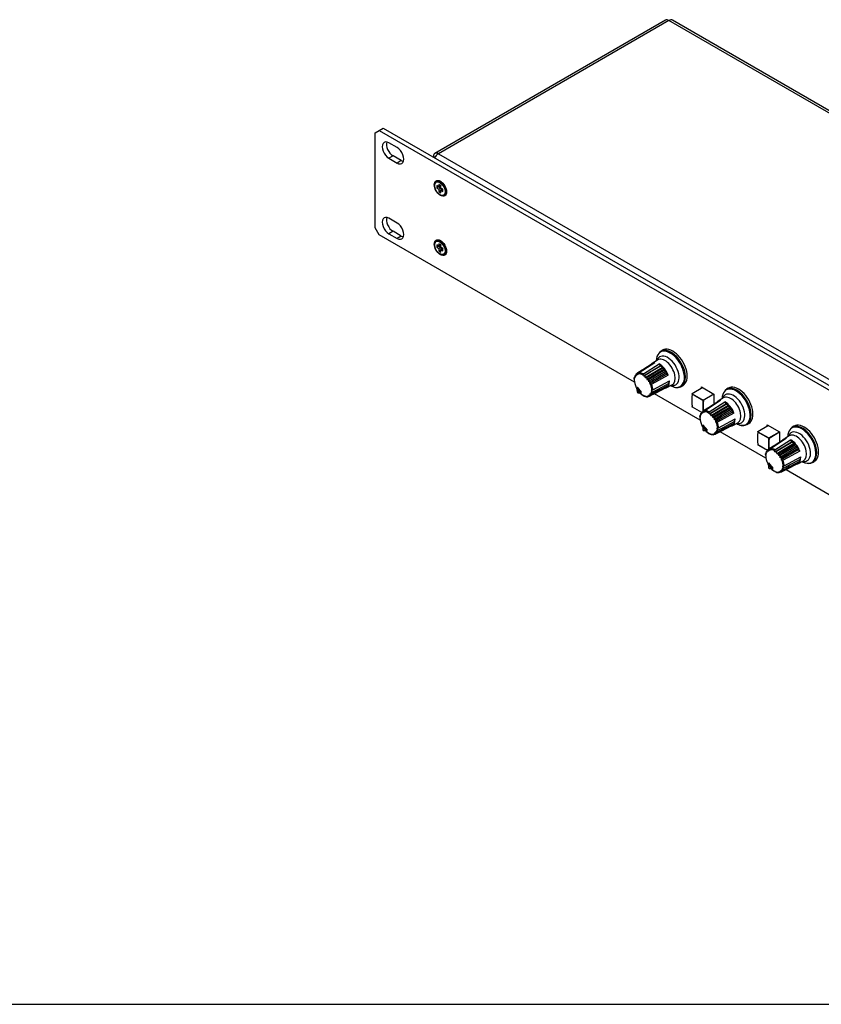
# Model space of a CAD drawing. Units: millimetres. Extents: x 5 to 1169, y 20 to 821.
# Drawn here: x 597 to 873, y 20 to 359 of the extents above; entities that cross this region are included whole.
import ezdxf

# ---------------------------------------------------------------- set-up
doc = ezdxf.new("R2010")
doc.units = ezdxf.units.MM
for name, color, linetype in [('00-3330-0103_TOP', 7, 'Continuous'), ('00-3468-0101_FRO', 7, 'Continuous'), ('02-0093-0100_IND', 7, 'Continuous'), ('02-0208-0100_ROT', 7, 'Continuous'), ('BOTÓ_REAN_5.5X5.', 7, 'Continuous'), ('CARGOL_DIN965_M3', 7, 'Continuous'), ('Default', 7, 'Continuous')]:
    doc.layers.add(name, color=color, linetype=linetype)

# ---------------------------------------------------------------- blocks, each defined once
blk = doc.blocks.new('SE4')
at = {"layer": '00-3330-0103_TOP', "color": 7, "linetype": 'Continuous'}
for p, q in [((818.94, 358.85), (739.54, 313.01)), ((820.14, 358.73), (820.14, 358.73)), ((1125.4, 183.31), (821.34, 358.85)), ((738.9, 311.83), (739.04, 311.91)), ((739.54, 311.62), (739.04, 311.91))]:
    blk.add_line(p, q, dxfattribs=at)
at = {"layer": '00-3330-0103_TOP', "color": 7}
for p, q in [((820.14, 358.73), (740.74, 312.89)), ((1124.2, 183.19), (820.14, 358.73)), ((740.74, 312.89), (1044.79, 137.34))]:
    blk.add_line(p, q, dxfattribs=at)
at = {"layer": '00-3330-0103_TOP', "color": 7, "linetype": 'Continuous'}
for centre, major_axis, start_param, end_param in [((820.14, 356.77), (1.2, -2.08), 2.356194, 3.141593), ((820.14, 356.77), (-1.2, -2.08), 3.141593, 3.926991), ((740.74, 310.93), (1.2, -2.08), 2.356194, 3.926991), ((740.74, 310.93), (1.2, 2.08), 0.785398, 1.629756)]:
    blk.add_ellipse(centre, major_axis=major_axis, ratio=0.57735, start_param=start_param, end_param=end_param, dxfattribs=at)
at = {"layer": '00-3468-0101_FRO', "color": 7, "linetype": 'Continuous'}
for p, q in [((718.96, 320.07), (720.37, 320.89)), ((718.96, 287.41), (718.96, 320.07)), ((720.37, 320.89), (721.78, 321.71)), ((720.37, 320.89), (1058.79, 125.5)), ((721.78, 321.71), (1060.21, 126.32)), ((726.56, 314.99), (723.73, 316.62)), ((727.97, 310.5), (725.14, 312.13)), ((723.73, 311.32), (726.56, 309.68)), ((726.56, 289.03), (723.73, 290.66)), ((720.37, 284.96), (718.96, 287.41)), ((808.25, 234.22), (720.37, 284.96)), ((723.73, 285.35), (726.56, 283.72)), ((727.97, 284.53), (725.14, 286.17)), ((831.39, 232.13), (831.39, 232.58)), ((831.39, 232.58), (835.63, 230.13)), ((830.88, 221.16), (815.2, 230.21)), ((835.63, 230.13), (835.63, 226.62)), ((853.51, 208.1), (837.83, 217.15)), ((854.02, 219.06), (854.02, 219.52)), ((854.02, 219.52), (858.26, 217.07)), ((858.26, 217.07), (858.26, 213.55)), ((877.55, 194.22), (860.46, 204.09))]:
    blk.add_line(p, q, dxfattribs=at)
at = {"layer": '00-3468-0101_FRO', "color": 7}
for p, q in [((725.14, 312.13), (723.73, 311.32)), ((727.97, 310.5), (726.56, 309.68)), ((725.14, 286.17), (723.73, 285.35)), ((727.97, 284.53), (726.56, 283.72))]:
    blk.add_line(p, q, dxfattribs=at)
at = {"layer": '00-3468-0101_FRO', "color": 7, "linetype": 'Continuous'}
for centre, major_axis, start_param, end_param in [((723.73, 313.97), (1.63, -2.81), 2.356194, 5.497787), ((725.14, 314.79), (1.62, -2.81), 3.591789, 5.497787), ((726.56, 312.34), (-1.62, 2.81), 2.356194, 5.497787), ((727.97, 313.15), (-1.63, 2.81), 2.356194, 2.691396), ((742.33, 301.48), (-0.87, 1.52), 5.811297, 6.150116), ((742.86, 301.78), (0.87, -1.52), 3.44948, 3.5277), ((742.33, 301.48), (-0.87, 1.52), 3.274662, 3.613481), ((742.86, 301.78), (0.87, -1.52), -0.386108, -0.307887), ((723.73, 288), (1.62, -2.81), 2.356194, 5.497787), ((725.14, 288.82), (1.62, -2.81), 3.591789, 5.497787), ((726.56, 286.37), (-1.62, 2.81), 2.356194, 5.497787), ((727.97, 287.19), (-1.62, 2.81), 2.356194, 2.691396), ((742.33, 281.06), (-0.87, 1.52), 5.811297, 6.150116), ((742.86, 281.37), (0.88, -1.52), 3.44948, 3.5277), ((742.33, 281.06), (-0.87, 1.52), 3.274662, 3.613481), ((742.86, 281.37), (0.88, -1.52), -0.386108, -0.307887)]:
    blk.add_ellipse(centre, major_axis=major_axis, ratio=0.57735, start_param=start_param, end_param=end_param, dxfattribs=at)
for centre in [(741.44, 300.97), (741.44, 280.55)]:
    blk.add_ellipse(centre, major_axis=(1.5, -2.6), ratio=0.57735, dxfattribs=at)
at = {"layer": '02-0093-0100_IND', "color": 7, "linetype": 'Continuous'}
for p, q in [((809.03, 232.18), (809.03, 232.15)), ((809.07, 232.38), (809.11, 232.41)), ((809.11, 232.41), (809.37, 232.55)), ((809.18, 230.91), (809.18, 230.88)), ((809.18, 230.86), (809.42, 230.57)), ((810.53, 230.63), (810.5, 230.61)), ((810.53, 230.63), (810.69, 230.72)), ((831.66, 219.11), (831.66, 219.08)), ((831.7, 219.32), (831.73, 219.34)), ((831.73, 219.34), (831.99, 219.49)), ((831.8, 217.85), (831.81, 217.81)), ((831.8, 217.8), (832.04, 217.5)), ((833.16, 217.57), (833.12, 217.55)), ((833.16, 217.57), (833.31, 217.66)), ((854.28, 206.05), (854.29, 206.02)), ((854.33, 206.25), (854.36, 206.28)), ((854.36, 206.28), (854.57, 206.4)), ((854.43, 204.78), (854.44, 204.75)), ((854.43, 204.74), (854.67, 204.44)), ((855.79, 204.5), (855.75, 204.49)), ((855.79, 204.5), (855.99, 204.62))]:
    blk.add_line(p, q, dxfattribs=at)
at = {"layer": '02-0093-0100_IND', "color": 7}
for centre, major_axis, ratio, start_param, end_param in [((831.3, 243.86), (-25.13, 17.67), 0.788675, 1.193148, 1.246686), ((831.39, 243.97), (-24.97, 17.55), 0.788675, 1.181793, 1.258041), ((811.2, 233.51), (2.67, -4.63), 0.57735, -1.342902, -1.275092), ((833.8, 243.41), (-28.79, -11.17), 0.211325, 0.484617, 0.52648), ((853.93, 230.79), (-25.13, 17.67), 0.788675, 1.193148, 1.246686), ((854.01, 230.91), (-24.97, 17.55), 0.788675, 1.181793, 1.258041), ((833.83, 220.45), (2.67, -4.63), 0.57735, -1.342902, -1.275092), ((856.43, 230.34), (-28.79, -11.17), 0.211325, 0.484617, 0.52648), ((876.56, 217.73), (-25.13, 17.67), 0.788675, 1.193148, 1.246686), ((876.64, 217.84), (-24.97, 17.55), 0.788675, 1.181793, 1.258041), ((856.46, 207.38), (2.67, -4.63), 0.57735, -1.342902, -1.275092), ((879.05, 217.28), (-28.79, -11.17), 0.211325, 0.484617, 0.52648)]:
    blk.add_ellipse(centre, major_axis=major_axis, ratio=ratio, start_param=start_param, end_param=end_param, dxfattribs=at)
at = {"layer": '02-0093-0100_IND', "color": 7, "linetype": 'Continuous'}
for centre, major_axis, ratio, start_param, end_param in [((830.8, 247.14), (-15.44, -26.74), 0.57735, -0.679964, -0.638101), ((833.86, 243.24), (-28.6, -11.1), 0.211325, 0.468836, 0.537632), ((853.43, 234.07), (-15.44, -26.74), 0.57735, -0.679964, -0.638101), ((856.49, 230.18), (-28.6, -11.1), 0.211325, 0.468836, 0.537632), ((876.06, 221.01), (-15.44, -26.74), 0.57735, -0.679964, -0.638101), ((879.12, 217.11), (-28.6, -11.1), 0.211325, 0.468836, 0.537632)]:
    blk.add_ellipse(centre, major_axis=major_axis, ratio=ratio, start_param=start_param, end_param=end_param, dxfattribs=at)
for points, knots in [([(809.09, 231.95), (809.06, 232.01), (809.04, 232.09), (809.02, 232.2), (809.02, 232.24), (809.03, 232.32), (809.05, 232.36), (809.07, 232.38)], [0, 0, 0, 0, 0.5, 0.5, 0.75, 0.75, 1, 1, 1, 1]), ([(809.41, 230.61), (809.4, 230.59), (809.39, 230.59), (809.39, 230.62), (809.4, 230.65), (809.42, 230.69)], [0, 0, 0, 0, 0.5, 0.5, 1, 1, 1, 1]), ([(810.09, 230.69), (810.15, 230.66), (810.21, 230.63), (810.31, 230.6), (810.34, 230.6), (810.42, 230.59), (810.46, 230.6), (810.5, 230.61)], [0, 0, 0, 0, 0.5, 0.5, 0.75, 0.75, 1, 1, 1, 1]), ([(831.71, 218.88), (831.68, 218.95), (831.66, 219.02), (831.65, 219.14), (831.65, 219.18), (831.66, 219.26), (831.67, 219.29), (831.7, 219.32)], [0, 0, 0, 0, 0.5, 0.5, 0.75, 0.75, 1, 1, 1, 1]), ([(832.03, 217.55), (832.03, 217.52), (832.02, 217.52), (832.02, 217.55), (832.03, 217.59), (832.05, 217.63)], [0, 0, 0, 0, 0.5, 0.5, 1, 1, 1, 1]), ([(832.72, 217.63), (832.77, 217.6), (832.83, 217.57), (832.94, 217.54), (832.97, 217.53), (833.05, 217.53), (833.09, 217.53), (833.12, 217.55)], [0, 0, 0, 0, 0.5, 0.5, 0.75, 0.75, 1, 1, 1, 1]), ([(854.34, 205.82), (854.31, 205.89), (854.29, 205.96), (854.28, 206.08), (854.28, 206.12), (854.29, 206.19), (854.3, 206.23), (854.33, 206.25)], [0, 0, 0, 0, 0.5, 0.5, 0.75, 0.75, 1, 1, 1, 1]), ([(854.66, 204.48), (854.65, 204.46), (854.65, 204.46), (854.65, 204.49), (854.66, 204.52), (854.68, 204.56)], [0, 0, 0, 0, 0.5, 0.5, 1, 1, 1, 1]), ([(855.35, 204.57), (855.4, 204.53), (855.46, 204.5), (855.56, 204.48), (855.6, 204.47), (855.68, 204.47), (855.72, 204.47), (855.75, 204.49)], [0, 0, 0, 0, 0.5, 0.5, 0.75, 0.75, 1, 1, 1, 1])]:
    blk.add_open_spline(points, degree=3, knots=knots, dxfattribs=at)
for points in [[(809.2, 230.97), (809.18, 230.93), (809.18, 230.9), (809.18, 230.88)], [(831.83, 217.9), (831.81, 217.87), (831.8, 217.84), (831.81, 217.81)], [(854.46, 204.84), (854.44, 204.8), (854.43, 204.77), (854.43, 204.75)]]:
    blk.add_open_spline(points, degree=3, dxfattribs=at)
at = {"layer": '02-0208-0100_ROT', "color": 7, "linetype": 'Continuous'}
for p, q in [((817.95, 245.19), (817.34, 244.83)), ((815.26, 240.93), (809.86, 237.45)), ((814.68, 240.74), (811.1, 238.48)), ((816.23, 241.85), (814.39, 240.66)), ((814.82, 240.64), (814.68, 240.74)), ((811.1, 238.48), (809.32, 237.32)), ((809.32, 237.32), (809.34, 237.34)), ((811.35, 237.05), (816.8, 240.52)), ((811.36, 236.39), (817.1, 239.86)), ((811.97, 236.63), (813.84, 237.75)), ((811.98, 235.84), (817.76, 239.29)), ((818.37, 238.61), (812.57, 235.19)), ((812.62, 235.94), (818.24, 239.28)), ((818.93, 237.84), (813.1, 234.45)), ((818.88, 238.47), (813.25, 235.17)), ((813.84, 237.75), (817.53, 239.97)), ((819.45, 237.58), (815.71, 235.42)), ((816.8, 240.52), (817.1, 239.86)), ((817.53, 239.97), (817.1, 239.86)), ((817.76, 239.29), (817.53, 239.97)), ((818.24, 239.28), (817.76, 239.29)), ((818.37, 238.61), (818.24, 239.28)), ((818.88, 238.47), (818.37, 238.61)), ((818.93, 237.84), (818.88, 238.47)), ((819.45, 237.58), (818.93, 237.84)), ((819.45, 237.58), (819.4, 237)), ((808.21, 235.77), (808.19, 235.64)), ((808.33, 235.06), (808.19, 235.03)), ((808.33, 235.06), (808.22, 235.38)), ((808.22, 235.11), (808.29, 235.16)), ((808.48, 235.69), (808.27, 235.72)), ((808.48, 235.69), (808.39, 236.08)), ((808.44, 236.46), (808.71, 236.62)), ((808.5, 236.31), (808.75, 236.21)), ((808.75, 236.21), (808.71, 236.61)), ((809.24, 237.24), (808.8, 236.97)), ((808.87, 236.77), (809.12, 236.61)), ((809.14, 236.94), (809.12, 236.61)), ((809.39, 237.04), (809.6, 236.86)), ((809.64, 237.1), (809.6, 236.86)), ((811.36, 236.39), (811.27, 236.66)), ((811.36, 236.39), (811.58, 236.46)), ((811.98, 235.84), (811.9, 236.2)), ((811.98, 235.84), (812.28, 235.86)), ((812.53, 235.58), (812.57, 235.19)), ((812.57, 235.19), (812.89, 235.13)), ((813.11, 234.82), (813.1, 234.45)), ((813.4, 234.34), (813.1, 234.45)), ((819.4, 237), (813.56, 233.66)), ((815.71, 235.42), (813.82, 234.36)), ((819.91, 236.64), (814.2, 233.5)), ((814.59, 231.56), (820.32, 234.64)), ((819.91, 236.64), (819.4, 237)), ((820.22, 233.85), (819.95, 234.44)), ((810.74, 230.75), (809.31, 232.53)), ((813.61, 233.93), (813.56, 233.66)), ((813.78, 233.53), (813.56, 233.66)), ((813.86, 230.71), (814.14, 230.72)), ((813.86, 230.71), (814.02, 230.36)), ((819.59, 232.64), (813.91, 229.65)), ((814.03, 231.35), (814.22, 231.41)), ((814.03, 231.35), (814.2, 231.06)), ((814.27, 230.16), (819.97, 233.18)), ((814.54, 230.83), (816.45, 231.83)), ((819.11, 232.27), (815.37, 230.3)), ((816.45, 231.83), (820.22, 233.85)), ((819.11, 232.27), (819.1, 232.38)), ((819.24, 232.26), (821.19, 233.25)), ((819.59, 232.64), (819.53, 232.95)), ((819.97, 233.18), (819.81, 233.64)), ((824.33, 232.73), (824.95, 233.07)), ((840.57, 232.13), (839.97, 231.76)), ((812.76, 229.55), (812.77, 229.34)), ((812.76, 229.55), (813.03, 229.39)), ((813.17, 229.34), (812.95, 229.22)), ((813.22, 229.79), (813.28, 229.49)), ((813.54, 229.67), (813.22, 229.79)), ((813.47, 229.33), (813.5, 229.35)), ((815.37, 230.3), (813.5, 229.35)), ((813.59, 230.19), (813.71, 229.83)), ((813.91, 230.13), (813.59, 230.19)), ((837.89, 227.86), (832.49, 224.38)), ((837.31, 227.67), (833.73, 225.42)), ((833.97, 223.99), (839.42, 227.45)), ((838.85, 228.79), (837.02, 227.59)), ((837.45, 227.58), (837.31, 227.67)), ((839.42, 227.45), (839.73, 226.8)), ((831.87, 224.18), (831.42, 223.9)), ((831.76, 223.88), (831.75, 223.54)), ((833.73, 225.42), (831.94, 224.26)), ((831.94, 224.26), (831.97, 224.27)), ((832.01, 223.98), (832.22, 223.8)), ((832.27, 224.03), (832.22, 223.8)), ((833.99, 223.33), (839.73, 226.8)), ((834.6, 223.57), (836.47, 224.68)), ((834.61, 222.78), (840.38, 226.23)), ((841, 225.54), (835.19, 222.12)), ((835.25, 222.88), (840.86, 226.21)), ((841.55, 224.77), (835.73, 221.39)), ((841.51, 225.41), (835.87, 222.1)), ((842.02, 223.94), (836.18, 220.6)), ((836.47, 224.68), (840.16, 226.91)), ((842.08, 224.51), (838.34, 222.36)), ((840.16, 226.91), (839.73, 226.8)), ((840.38, 226.23), (840.16, 226.91)), ((840.86, 226.21), (840.38, 226.23)), ((841, 225.54), (840.86, 226.21)), ((841.51, 225.41), (841, 225.54)), ((841.55, 224.77), (841.51, 225.41)), ((842.08, 224.51), (841.55, 224.77)), ((842.08, 224.51), (842.02, 223.94)), ((842.54, 223.58), (842.02, 223.94)), ((830.83, 222.7), (830.81, 222.58)), ((830.96, 222), (830.82, 221.97)), ((830.96, 222), (830.84, 222.31)), ((830.84, 222.04), (830.92, 222.09)), ((830.9, 222.78), (831.05, 222.87)), ((831.11, 222.63), (830.9, 222.65)), ((831.11, 222.63), (831.02, 223.02)), ((831.07, 223.39), (831.33, 223.56)), ((831.12, 223.25), (831.37, 223.15)), ((831.37, 223.15), (831.33, 223.54)), ((831.5, 223.7), (831.75, 223.54)), ((833.99, 223.33), (833.9, 223.6)), ((833.99, 223.33), (834.21, 223.39)), ((834.61, 222.78), (834.53, 223.14)), ((834.61, 222.78), (834.9, 222.79)), ((835.16, 222.52), (835.19, 222.12)), ((835.19, 222.12), (835.52, 222.07)), ((835.74, 221.75), (835.73, 221.39)), ((836.03, 221.28), (835.73, 221.39)), ((836.24, 220.87), (836.18, 220.6)), ((836.41, 220.47), (836.18, 220.6)), ((838.34, 222.36), (836.44, 221.29)), ((842.54, 223.58), (836.82, 220.44)), ((837.22, 218.5), (842.95, 221.57)), ((839.07, 218.77), (842.84, 220.79)), ((842.6, 220.11), (842.44, 220.57)), ((842.84, 220.79), (842.57, 221.37)), ((833.37, 217.69), (831.94, 219.46)), ((837.99, 217.23), (836.12, 216.28)), ((836.22, 217.12), (836.33, 216.77)), ((836.54, 217.07), (836.22, 217.12)), ((836.49, 217.65), (836.77, 217.66)), ((836.49, 217.65), (836.65, 217.29)), ((842.22, 219.58), (836.54, 216.58)), ((836.66, 218.28), (836.85, 218.34)), ((836.66, 218.28), (836.82, 218)), ((836.9, 217.09), (842.6, 220.11)), ((837.16, 217.76), (839.07, 218.77)), ((841.73, 219.2), (837.99, 217.23)), ((841.73, 219.2), (841.73, 219.32)), ((841.87, 219.2), (843.82, 220.19)), ((842.22, 219.58), (842.16, 219.88)), ((846.95, 219.67), (847.57, 220.01)), ((863.2, 219.07), (862.6, 218.7)), ((835.39, 216.48), (835.4, 216.28)), ((835.39, 216.48), (835.65, 216.33)), ((835.8, 216.27), (835.58, 216.16)), ((835.85, 216.73), (835.9, 216.43)), ((836.17, 216.61), (835.85, 216.73)), ((836.09, 216.27), (836.12, 216.28)), ((860.52, 214.8), (855.12, 211.32)), ((859.94, 214.61), (856.36, 212.35)), ((856.6, 210.92), (862.05, 214.39)), ((856.62, 210.26), (862.36, 213.73)), ((859.1, 211.62), (862.78, 213.85)), ((861.48, 215.72), (859.65, 214.53)), ((860.07, 214.51), (859.94, 214.61)), ((862.05, 214.39), (862.36, 213.73)), ((862.78, 213.85), (862.36, 213.73)), ((863.01, 213.16), (862.78, 213.85)), ((853.69, 210.33), (853.96, 210.5)), ((854, 210.08), (853.96, 210.48)), ((854.49, 211.12), (854.05, 210.84)), ((854.13, 210.64), (854.38, 210.48)), ((854.39, 210.82), (854.38, 210.48)), ((856.36, 212.35), (854.57, 211.2)), ((854.57, 211.2), (854.6, 211.21)), ((854.64, 210.92), (854.85, 210.73)), ((854.9, 210.97), (854.85, 210.73)), ((856.62, 210.26), (856.52, 210.53)), ((856.62, 210.26), (856.83, 210.33)), ((857.23, 210.5), (859.1, 211.62)), ((857.24, 209.71), (863.01, 213.16)), ((863.63, 212.48), (857.82, 209.06)), ((857.88, 209.81), (863.49, 213.15)), ((864.18, 211.71), (858.35, 208.32)), ((864.14, 212.34), (858.5, 209.04)), ((864.65, 210.88), (858.81, 207.53)), ((865.16, 210.51), (859.45, 207.38)), ((864.71, 211.45), (860.97, 209.29)), ((863.49, 213.15), (863.01, 213.16)), ((863.63, 212.48), (863.49, 213.15)), ((864.14, 212.34), (863.63, 212.48)), ((864.18, 211.71), (864.14, 212.34)), ((864.71, 211.45), (864.18, 211.71)), ((864.71, 211.45), (864.65, 210.88)), ((865.16, 210.51), (864.65, 210.88)), ((853.46, 209.64), (853.44, 209.52)), ((853.58, 208.93), (853.45, 208.91)), ((853.58, 208.93), (853.47, 209.25)), ((853.47, 208.98), (853.55, 209.03)), ((853.73, 209.56), (853.53, 209.59)), ((853.73, 209.56), (853.64, 209.95)), ((853.75, 210.18), (854, 210.08)), ((857.24, 209.71), (857.16, 210.08)), ((857.24, 209.71), (857.53, 209.73)), ((857.78, 209.46), (857.82, 209.06)), ((857.82, 209.06), (858.15, 209.01)), ((858.37, 208.69), (858.35, 208.32)), ((858.65, 208.22), (858.35, 208.32)), ((858.86, 207.8), (858.81, 207.53)), ((859.04, 207.41), (858.81, 207.53)), ((860.97, 209.29), (859.07, 208.23)), ((859.53, 204.03), (865.22, 207.05)), ((859.85, 205.43), (865.58, 208.51)), ((861.7, 205.71), (865.47, 207.72)), ((864.5, 206.13), (866.44, 207.12)), ((864.85, 206.52), (864.79, 206.82)), ((865.22, 207.05), (865.07, 207.51)), ((865.47, 207.72), (865.2, 208.31)), ((869.58, 206.6), (870.2, 206.94)), ((855.99, 204.62), (854.57, 206.4)), ((858.47, 203.66), (858.53, 203.37)), ((858.8, 203.54), (858.47, 203.66)), ((860.62, 204.17), (858.75, 203.22)), ((858.85, 204.06), (858.96, 203.7)), ((859.17, 204), (858.85, 204.06)), ((859.12, 204.58), (859.39, 204.6)), ((859.12, 204.58), (859.28, 204.23)), ((864.85, 206.52), (859.17, 203.52)), ((859.28, 205.22), (859.47, 205.28)), ((859.28, 205.22), (859.45, 204.93)), ((859.79, 204.7), (861.7, 205.71)), ((864.36, 206.14), (860.62, 204.17)), ((864.36, 206.14), (864.35, 206.25)), ((858.02, 203.42), (858.02, 203.21)), ((858.02, 203.42), (858.28, 203.27)), ((858.43, 203.21), (858.2, 203.09)), ((858.72, 203.21), (858.75, 203.22))]:
    blk.add_line(p, q, dxfattribs=at)
at = {"layer": '02-0208-0100_ROT', "color": 7}
for p, q in [((811.97, 236.63), (812.01, 236.6)), ((813.82, 234.36), (813.84, 234.31)), ((814.54, 230.87), (814.54, 230.83)), ((834.6, 223.57), (834.64, 223.54)), ((836.44, 221.29), (836.47, 221.25)), ((837.17, 217.8), (837.16, 217.76)), ((857.23, 210.5), (857.27, 210.47)), ((859.07, 208.23), (859.09, 208.18)), ((859.8, 204.74), (859.79, 204.7))]:
    blk.add_line(p, q, dxfattribs=at)
at = {"layer": '02-0208-0100_ROT', "color": 7, "linetype": 'Continuous'}
for centre, radius, start, end in [((818.28, 243.13), 1.93, 108.2484, 143.2039), ((810.22, 236.98), 0.59, 127.5353, 168.5648), ((808.84, 236.21), 0.472, 148.9159, 195.8733), ((809.2, 236.67), 0.502, 144.2683, 187.4183), ((809.64, 236.94), 0.501, 130.0004, 179.4054), ((810.95, 238.42), 2.06, 287.7073, 299.7042), ((812.21, 236.9), 1.05, 273.8597, 293.5452), ((813.01, 235.64), 0.486, 142.6261, 187.2008), ((813, 235.86), 0.732, 261.3923, 289.5834), ((813.67, 234.8), 0.556, 139.2497, 178.73), ((813.59, 234.86), 0.551, 249.6296, 294.1188), ((814.21, 233.83), 0.605, 127.2009, 170.1001), ((813.41, 233.68), 4.55, 222.5873, 242.2901), ((814.02, 233.94), 0.468, 239.5322, 292.1147), ((814.07, 231.8), 1.08, 273.7632, 295.8512), ((813.49, 233.68), 2.39, 287.7678, 297.5261), ((840.9, 230.07), 1.93, 108.2484, 143.2039), ((812.71, 231.68), 2.47, 235.0287, 273.9215), ((813.77, 230.28), 0.649, 249.3355, 282.6051), ((814.04, 230.9), 0.78, 261.0029, 287.5089), ((831.83, 223.61), 0.502, 144.2683, 187.4183), ((832.27, 223.88), 0.501, 130.0004, 179.4054), ((832.85, 223.92), 0.59, 127.5353, 168.5648), ((831.47, 223.15), 0.472, 148.9159, 195.8733), ((833.58, 225.36), 2.06, 287.7073, 299.7042), ((834.83, 223.84), 1.05, 273.8597, 293.5452), ((835.64, 222.58), 0.486, 142.6261, 187.2008), ((835.63, 222.79), 0.732, 261.3923, 289.5834), ((836.29, 221.74), 0.556, 139.2497, 178.73), ((836.22, 221.8), 0.551, 249.6296, 294.1188), ((836.83, 220.76), 0.605, 127.2009, 170.1001), ((836.65, 220.87), 0.468, 239.5322, 292.1147), ((836.04, 220.62), 4.55, 222.5873, 242.2901), ((836.66, 217.84), 0.78, 261.0029, 287.5089), ((836.7, 218.73), 1.08, 273.7632, 295.8512), ((836.12, 220.62), 2.39, 287.7678, 297.5261), ((863.53, 217), 1.93, 108.2484, 143.2039), ((835.34, 218.61), 2.47, 235.0287, 273.9215), ((836.4, 217.21), 0.649, 249.3355, 282.6051), ((854.1, 210.08), 0.472, 148.9159, 195.8733), ((854.46, 210.54), 0.502, 144.2683, 187.4183), ((854.89, 210.81), 0.501, 130.0004, 179.4054), ((855.48, 210.85), 0.59, 127.5353, 168.5648), ((856.21, 212.29), 2.06, 287.7073, 299.7042), ((857.46, 210.77), 1.05, 273.8597, 293.5452), ((858.27, 209.52), 0.486, 142.6261, 187.2008), ((858.26, 209.73), 0.732, 261.3923, 289.5834), ((858.92, 208.68), 0.556, 139.2497, 178.73), ((858.84, 208.73), 0.551, 249.6296, 294.1188), ((859.46, 207.7), 0.605, 127.2009, 170.1001), ((859.28, 207.81), 0.468, 239.5322, 292.1147), ((858.67, 207.56), 4.55, 222.5873, 242.2901), ((857.97, 205.55), 2.47, 235.0287, 273.9215), ((859.03, 204.15), 0.649, 249.3355, 282.6051), ((859.29, 204.77), 0.78, 261.0029, 287.5089), ((859.32, 205.67), 1.08, 273.7632, 295.8512), ((858.75, 207.55), 2.39, 287.7678, 297.5261)]:
    blk.add_arc(centre, radius, start, end, dxfattribs=at)
at = {"layer": '02-0208-0100_ROT', "color": 7}
for centre, major_axis, start_param, end_param in [((820.63, 238.66), (3.42, -5.92), 0, 3.333395), ((820.88, 238.8), (3.49, -6.05), 0.048333, 3.076544), ((819.72, 238.14), (2.77, -4.81), 0, 3.611336), ((818.78, 237.59), (2.48, -4.3), 0, 3.172471), ((811.41, 233.33), (-2.26, 3.91), 5.516497, 6.002676), ((811.21, 233.22), (-2.13, 3.69), 0.552429, 0.661113), ((811.21, 233.22), (-2.13, 3.69), 0.331297, 0.422413), ((811.21, 233.22), (-2.13, 3.69), 0.101186, 0.192312), ((811.21, 233.22), (-2.13, 3.69), 6.145671, 6.254359), ((811.21, 233.22), (-2.13, 3.69), 5.476634, 6.042539), ((811.21, 233.22), (-2.13, 3.69), -1.018371, -0.909683), ((811.21, 233.22), (-2.13, 3.69), -1.239509, -1.148383), ((811.21, 233.22), (-2.13, 3.69), 4.813575, 4.904701), ((811.21, 233.22), (2.13, -3.69), 1.433282, 1.54197), ((811.21, 233.22), (2.13, -3.69), 5.127116, 6.042539), ((811.21, 233.22), (2.13, -3.69), 0.764245, 1.33015), ((811.21, 233.22), (2.13, -3.69), 0.552425, 0.661113), ((811.41, 233.33), (2.26, -3.91), 0.804108, 1.290287), ((820.63, 238.66), (3.42, -5.92), 5.518887, 6.283185), ((819.72, 238.14), (2.77, -4.81), 5.813442, 6.283185), ((818.78, 237.59), (2.48, -4.3), 6.252307, 6.283185), ((842.35, 225.07), (2.77, -4.81), 0, 3.611336), ((843.26, 225.6), (3.42, -5.92), 0, 3.333395), ((843.51, 225.74), (3.49, -6.05), 0.048333, 3.076544), ((811.21, 233.22), (2.13, -3.69), 6.145676, 6.254359), ((811.21, 233.22), (2.13, -3.69), 0.10119, 0.192318), ((811.21, 233.22), (2.13, -3.69), 0.331287, 0.422413), ((841.41, 224.53), (2.48, -4.3), 0, 3.172471), ((833.83, 220.16), (-2.13, 3.69), 6.145671, 6.254359), ((833.83, 220.16), (-2.13, 3.69), 5.476634, 6.042539), ((834.03, 220.27), (-2.26, 3.91), 5.516497, 6.002676), ((833.83, 220.16), (-2.13, 3.69), 0.552429, 0.661113), ((833.83, 220.16), (-2.13, 3.69), 0.331297, 0.422413), ((833.83, 220.16), (-2.13, 3.69), 0.101186, 0.192312), ((833.83, 220.16), (-2.13, 3.69), -1.018371, -0.909683), ((833.83, 220.16), (-2.13, 3.69), -1.239509, -1.148383), ((833.83, 220.16), (-2.13, 3.69), 4.813575, 4.904701), ((833.83, 220.16), (2.13, -3.69), 1.433282, 1.54197), ((833.83, 220.16), (2.13, -3.69), 0.764245, 1.33015), ((834.03, 220.27), (2.26, -3.91), 0.804108, 1.290287), ((833.83, 220.16), (2.13, -3.69), 5.127116, 6.042539), ((833.83, 220.16), (2.13, -3.69), 0.331287, 0.422413), ((833.83, 220.16), (2.13, -3.69), 0.552425, 0.661113), ((843.26, 225.6), (3.42, -5.92), 5.518887, 6.283185), ((842.35, 225.07), (2.77, -4.81), 5.813442, 6.283185), ((841.41, 224.53), (2.48, -4.3), 6.252307, 6.283185), ((864.98, 212.01), (2.77, -4.81), 0, 3.611336), ((865.89, 212.53), (3.42, -5.92), 0, 3.333395), ((866.13, 212.68), (3.49, -6.05), 0.048333, 3.076544), ((833.83, 220.16), (2.13, -3.69), 6.145676, 6.254359), ((833.83, 220.16), (2.13, -3.69), 0.10119, 0.192318), ((864.04, 211.47), (2.48, -4.3), 0, 3.172471), ((856.46, 207.09), (-2.13, 3.69), 0.101186, 0.192312), ((856.46, 207.09), (-2.13, 3.69), 6.145671, 6.254359), ((856.46, 207.09), (-2.13, 3.69), 5.476634, 6.042539), ((856.66, 207.21), (-2.26, 3.91), 5.516497, 6.002676), ((856.46, 207.09), (-2.13, 3.69), -1.018371, -0.909683), ((856.46, 207.09), (-2.13, 3.69), 0.552429, 0.661113), ((856.46, 207.09), (-2.13, 3.69), 0.331297, 0.422413), ((856.46, 207.09), (-2.13, 3.69), -1.239509, -1.148383), ((856.46, 207.09), (-2.13, 3.69), 4.813575, 4.904701), ((856.46, 207.09), (2.13, -3.69), 1.433282, 1.54197), ((856.46, 207.09), (2.13, -3.69), 0.764245, 1.33015), ((856.66, 207.21), (2.26, -3.91), 0.804108, 1.290287), ((865.89, 212.53), (3.42, -5.92), 5.518887, 6.283185), ((864.98, 212.01), (2.77, -4.81), 5.813442, 6.283185), ((864.04, 211.47), (2.48, -4.3), 6.252307, 6.283185), ((856.46, 207.09), (2.13, -3.69), 5.127116, 6.042539), ((856.46, 207.09), (2.13, -3.69), 0.10119, 0.192318), ((856.46, 207.09), (2.13, -3.69), 0.331287, 0.422413), ((856.46, 207.09), (2.13, -3.69), 0.552425, 0.661113), ((856.46, 207.09), (2.13, -3.69), 6.145676, 6.254359)]:
    blk.add_ellipse(centre, major_axis=major_axis, ratio=0.57735, start_param=start_param, end_param=end_param, dxfattribs=at)
at = {"layer": '02-0208-0100_ROT', "color": 7, "linetype": 'Continuous'}
for centre, major_axis, ratio, start_param, end_param in [((820.88, 238.8), (3.49, -6.05), 0.57735, 3.076544, 3.153936), ((821.49, 239.16), (3.5, -6.06), 0.57735, 0, 3.153936), ((816.89, 236.5), (2.42, -4.2), 0.57735, 2.851371, 3.351104), ((820.63, 238.66), (3.42, -5.92), 0.57735, 3.333395, 3.905891), ((1036.33, 379.55), (-326.04, -208.77), 0.009448, -0.81426, -0.80678), ((1161.59, 449.49), (-585.07, -363.13), 0.006258, -0.938198, -0.934304), ((816.89, 236.5), (-2.42, 4.2), 0.57735, 4.422167, 5.526209), ((811.21, 233.22), (2.13, -3.69), 0.57735, 3.905842, 4.618071), ((1050.49, 370.15), (-343.82, -200.87), 0.007212, -0.823364, -0.815884), ((816.89, 236.5), (-2.42, 4.2), 0.57735, 2.950164, 3.955413), ((1049.68, 357.56), (-343.25, -179.51), 0.01177, 0.810025, 0.817602), ((820.88, 238.8), (3.49, -6.05), 0.57735, 6.270842, 6.283185), ((820.88, 238.8), (3.49, -6.05), 0.57735, 0, 0.048333), ((821.49, 239.16), (3.5, -6.06), 0.57735, 6.270842, 6.283185), ((843.26, 225.6), (3.42, -5.92), 0.57735, 3.333395, 3.905891), ((843.51, 225.74), (3.49, -6.05), 0.57735, 3.076544, 3.153936), ((844.12, 226.09), (3.5, -6.06), 0.57735, 0, 3.153936), ((839.52, 223.44), (2.42, -4.2), 0.57735, 2.851371, 3.351104), ((839.52, 223.44), (-2.42, 4.2), 0.57735, 4.422167, 5.526209), ((1058.96, 366.48), (-326.04, -208.77), 0.009448, -0.81426, -0.80678), ((1184.24, 436.44), (-585.1, -363.14), 0.006258, -0.938183, -0.934289), ((833.83, 220.16), (2.13, -3.69), 0.57735, 3.905842, 4.618071), ((1073.12, 357.08), (-343.82, -200.87), 0.007212, -0.823365, -0.815885), ((839.52, 223.44), (-2.42, 4.2), 0.57735, 2.950164, 3.955413), ((1072.31, 344.5), (-343.25, -179.51), 0.01177, 0.810026, 0.817603), ((843.51, 225.74), (3.49, -6.05), 0.57735, 6.270842, 6.283185), ((843.51, 225.74), (3.49, -6.05), 0.57735, 0, 0.048333), ((844.12, 226.09), (3.5, -6.06), 0.57735, 6.270842, 6.283185), ((865.89, 212.53), (3.42, -5.92), 0.57735, 3.333395, 3.905891), ((866.13, 212.68), (3.49, -6.05), 0.57735, 3.076544, 3.153936), ((866.74, 213.03), (3.5, -6.06), 0.57735, 0, 3.153936), ((862.15, 210.38), (2.42, -4.2), 0.57735, 2.851371, 3.351104), ((862.15, 210.38), (-2.42, 4.2), 0.57735, 4.422167, 5.526209), ((1081.59, 353.42), (-326.04, -208.77), 0.009448, -0.814259, -0.806779), ((1206.86, 423.37), (-585.09, -363.13), 0.006258, -0.938191, -0.934296), ((856.46, 207.09), (2.13, -3.69), 0.57735, 3.905842, 4.618071), ((1095.75, 344.02), (-343.82, -200.87), 0.007212, -0.823363, -0.815883), ((862.15, 210.38), (-2.42, 4.2), 0.57735, 2.950164, 3.955413), ((866.74, 213.03), (3.5, -6.06), 0.57735, 6.270842, 6.283185), ((1094.94, 331.44), (-343.25, -179.51), 0.01177, 0.810026, 0.817603), ((866.13, 212.68), (3.49, -6.05), 0.57735, 6.270842, 6.283185), ((866.13, 212.68), (3.49, -6.05), 0.57735, 0, 0.048333)]:
    blk.add_ellipse(centre, major_axis=major_axis, ratio=ratio, start_param=start_param, end_param=end_param, dxfattribs=at)
for points, knots in [([(809.34, 237.34), (809.29, 237.3), (809.27, 237.24), (809.3, 237.14), (809.34, 237.09), (809.39, 237.04)], [0, 0, 0, 0, 0.5, 0.5, 1, 1, 1, 1]), ([(808.22, 235.11), (808.17, 235.08), (808.14, 235.05), (808.14, 235.03), (808.16, 235.03), (808.19, 235.03)], [0, 0, 0, 0, 0.5, 0.5, 1, 1, 1, 1]), ([(808.22, 235.38), (808.19, 235.45), (808.17, 235.54), (808.18, 235.62), (808.18, 235.64), (808.18, 235.65)], [0, 0, 0, 0, 0.5, 0.5, 0.5708774, 0.5708774, 0.5708774, 0.5708774]), ([(808.27, 235.72), (808.23, 235.72), (808.21, 235.73), (808.2, 235.78), (808.22, 235.81), (808.27, 235.84)], [0, 0, 0, 0, 0.5, 0.5, 1, 1, 1, 1]), ([(808.44, 236.46), (808.41, 236.42), (808.41, 236.4), (808.43, 236.35), (808.46, 236.33), (808.5, 236.31)], [0, 0, 0, 0, 0.5, 0.5, 1, 1, 1, 1]), ([(808.87, 236.77), (808.83, 236.79), (808.8, 236.82), (808.77, 236.89), (808.77, 236.93), (808.8, 236.97)], [0, 0, 0, 0, 0.5, 0.5, 1, 1, 1, 1]), ([(811.35, 237.05), (811.29, 237.02), (811.26, 236.95), (811.24, 236.81), (811.25, 236.73), (811.27, 236.66)], [0, 0, 0, 0, 0.5, 0.5, 1, 1, 1, 1]), ([(811.9, 236.2), (811.89, 236.28), (811.88, 236.36), (811.92, 236.5), (811.96, 236.57), (812.01, 236.6)], [0, 0, 0, 0, 0.5, 0.5, 1, 1, 1, 1]), ([(814.2, 231.06), (814.24, 230.99), (814.29, 230.93), (814.41, 230.85), (814.48, 230.84), (814.54, 230.87)], [0, 0, 0, 0, 0.5, 0.5, 1, 1, 1, 1]), ([(820.76, 233.01), (820.99, 232.88), (821.56, 232.62), (822.44, 232.38), (823.35, 232.38), (824.09, 232.56), (824.42, 232.81), (824.55, 232.9)], [0.2269803, 0.2269803, 0.2269803, 0.2269803, 0.3598275, 0.5450493, 0.728625, 0.9072876, 1, 1, 1, 1]), ([(812.95, 229.22), (812.89, 229.19), (812.85, 229.2), (812.79, 229.24), (812.77, 229.29), (812.77, 229.34)], [0, 0, 0, 0, 0.5, 0.5, 1, 1, 1, 1]), ([(813.47, 229.33), (813.41, 229.3), (813.32, 229.3), (813.16, 229.33), (813.09, 229.36), (813.03, 229.39)], [0, 0, 0, 0, 0.5, 0.5, 1, 1, 1, 1]), ([(813.5, 229.35), (813.44, 229.32), (813.39, 229.32), (813.31, 229.38), (813.29, 229.43), (813.28, 229.49)], [0, 0, 0, 0, 0.5, 0.5, 1, 1, 1, 1]), ([(813.71, 229.83), (813.72, 229.78), (813.75, 229.73), (813.82, 229.66), (813.86, 229.64), (813.91, 229.65)], [0, 0, 0, 0, 0.5, 0.5, 1, 1, 1, 1]), ([(814.27, 230.16), (814.22, 230.15), (814.17, 230.17), (814.08, 230.25), (814.05, 230.3), (814.02, 230.36)], [0, 0, 0, 0, 0.5, 0.5, 1, 1, 1, 1]), ([(831.5, 223.7), (831.46, 223.73), (831.43, 223.76), (831.4, 223.83), (831.4, 223.87), (831.42, 223.9)], [0, 0, 0, 0, 0.5, 0.5, 1, 1, 1, 1]), ([(831.97, 224.27), (831.92, 224.24), (831.9, 224.18), (831.93, 224.07), (831.96, 224.02), (832.01, 223.98)], [0, 0, 0, 0, 0.5, 0.5, 1, 1, 1, 1]), ([(833.97, 223.99), (833.92, 223.95), (833.89, 223.89), (833.86, 223.75), (833.87, 223.67), (833.9, 223.6)], [0, 0, 0, 0, 0.5, 0.5, 1, 1, 1, 1]), ([(830.84, 222.04), (830.79, 222.01), (830.77, 221.99), (830.76, 221.96), (830.78, 221.96), (830.82, 221.97)], [0, 0, 0, 0, 0.5, 0.5, 1, 1, 1, 1]), ([(830.84, 222.31), (830.82, 222.39), (830.8, 222.47), (830.81, 222.56), (830.81, 222.57), (830.81, 222.58)], [0, 0, 0, 0, 0.5, 0.5, 0.5708774, 0.5708774, 0.5708774, 0.5708774]), ([(830.9, 222.65), (830.86, 222.66), (830.83, 222.67), (830.83, 222.71), (830.85, 222.74), (830.9, 222.78)], [0, 0, 0, 0, 0.5, 0.5, 1, 1, 1, 1]), ([(831.07, 223.39), (831.04, 223.36), (831.03, 223.33), (831.06, 223.28), (831.09, 223.26), (831.12, 223.25)], [0, 0, 0, 0, 0.5, 0.5, 1, 1, 1, 1]), ([(834.53, 223.14), (834.51, 223.21), (834.51, 223.29), (834.55, 223.44), (834.58, 223.5), (834.64, 223.54)], [0, 0, 0, 0, 0.5, 0.5, 1, 1, 1, 1]), ([(836.9, 217.09), (836.85, 217.09), (836.8, 217.11), (836.71, 217.19), (836.68, 217.24), (836.65, 217.29)], [0, 0, 0, 0, 0.5, 0.5, 1, 1, 1, 1]), ([(836.82, 218), (836.86, 217.93), (836.92, 217.87), (837.04, 217.79), (837.11, 217.77), (837.17, 217.8)], [0, 0, 0, 0, 0.5, 0.5, 1, 1, 1, 1]), ([(843.38, 219.95), (843.61, 219.82), (844.19, 219.55), (845.06, 219.32), (845.98, 219.31), (846.72, 219.5), (847.04, 219.74), (847.17, 219.84)], [0.2269803, 0.2269803, 0.2269803, 0.2269803, 0.3598275, 0.5450493, 0.728625, 0.9072876, 1, 1, 1, 1]), ([(835.58, 216.16), (835.52, 216.13), (835.47, 216.13), (835.41, 216.18), (835.4, 216.22), (835.4, 216.28)], [0, 0, 0, 0, 0.5, 0.5, 1, 1, 1, 1]), ([(836.09, 216.27), (836.03, 216.24), (835.95, 216.24), (835.79, 216.27), (835.72, 216.29), (835.65, 216.33)], [0, 0, 0, 0, 0.5, 0.5, 1, 1, 1, 1]), ([(836.12, 216.28), (836.07, 216.25), (836.01, 216.26), (835.94, 216.32), (835.91, 216.37), (835.9, 216.43)], [0, 0, 0, 0, 0.5, 0.5, 1, 1, 1, 1]), ([(836.33, 216.77), (836.35, 216.71), (836.38, 216.67), (836.45, 216.6), (836.49, 216.58), (836.54, 216.58)], [0, 0, 0, 0, 0.5, 0.5, 1, 1, 1, 1]), ([(853.69, 210.33), (853.67, 210.3), (853.66, 210.27), (853.69, 210.22), (853.71, 210.2), (853.75, 210.18)], [0, 0, 0, 0, 0.5, 0.5, 1, 1, 1, 1]), ([(854.13, 210.64), (854.08, 210.67), (854.05, 210.7), (854.02, 210.76), (854.02, 210.8), (854.05, 210.84)], [0, 0, 0, 0, 0.5, 0.5, 1, 1, 1, 1]), ([(854.6, 211.21), (854.54, 211.17), (854.53, 211.12), (854.55, 211.01), (854.59, 210.96), (854.64, 210.92)], [0, 0, 0, 0, 0.5, 0.5, 1, 1, 1, 1]), ([(856.6, 210.92), (856.55, 210.89), (856.51, 210.83), (856.49, 210.68), (856.5, 210.61), (856.52, 210.53)], [0, 0, 0, 0, 0.5, 0.5, 1, 1, 1, 1]), ([(857.16, 210.08), (857.14, 210.15), (857.14, 210.23), (857.17, 210.37), (857.21, 210.44), (857.27, 210.47)], [0, 0, 0, 0, 0.5, 0.5, 1, 1, 1, 1]), ([(853.47, 208.98), (853.42, 208.95), (853.39, 208.92), (853.39, 208.9), (853.41, 208.9), (853.45, 208.91)], [0, 0, 0, 0, 0.5, 0.5, 1, 1, 1, 1]), ([(853.47, 209.25), (853.44, 209.33), (853.43, 209.41), (853.43, 209.5), (853.43, 209.51), (853.44, 209.52)], [0, 0, 0, 0, 0.5, 0.5, 0.5708774, 0.5708774, 0.5708774, 0.5708774]), ([(853.53, 209.59), (853.49, 209.59), (853.46, 209.61), (853.45, 209.65), (853.48, 209.68), (853.53, 209.71)], [0, 0, 0, 0, 0.5, 0.5, 1, 1, 1, 1]), ([(866.01, 206.88), (866.24, 206.75), (866.81, 206.49), (867.69, 206.25), (868.61, 206.25), (869.35, 206.44), (869.67, 206.68), (869.8, 206.78)], [0.2269803, 0.2269803, 0.2269803, 0.2269803, 0.3598275, 0.5450493, 0.728625, 0.9072876, 1, 1, 1, 1]), ([(858.96, 203.7), (858.98, 203.65), (859, 203.6), (859.07, 203.53), (859.12, 203.51), (859.17, 203.52)], [0, 0, 0, 0, 0.5, 0.5, 1, 1, 1, 1]), ([(859.53, 204.03), (859.47, 204.02), (859.42, 204.05), (859.34, 204.12), (859.3, 204.17), (859.28, 204.23)], [0, 0, 0, 0, 0.5, 0.5, 1, 1, 1, 1]), ([(859.45, 204.93), (859.49, 204.87), (859.54, 204.8), (859.67, 204.72), (859.74, 204.71), (859.8, 204.74)], [0, 0, 0, 0, 0.5, 0.5, 1, 1, 1, 1]), ([(858.2, 203.09), (858.15, 203.07), (858.1, 203.07), (858.04, 203.12), (858.02, 203.16), (858.02, 203.21)], [0, 0, 0, 0, 0.5, 0.5, 1, 1, 1, 1]), ([(858.72, 203.21), (858.66, 203.18), (858.57, 203.17), (858.42, 203.2), (858.34, 203.23), (858.28, 203.27)], [0, 0, 0, 0, 0.5, 0.5, 1, 1, 1, 1]), ([(858.75, 203.22), (858.7, 203.19), (858.64, 203.2), (858.57, 203.26), (858.54, 203.31), (858.53, 203.37)], [0, 0, 0, 0, 0.5, 0.5, 1, 1, 1, 1])]:
    blk.add_open_spline(points, degree=3, knots=knots, dxfattribs=at)
at = {"layer": 'BOTÓ_REAN_5.5X5.', "color": 7, "linetype": 'Continuous'}
for p, q in [((831.78, 232.36), (828.11, 230.24)), ((828.11, 225.74), (831.39, 223.85)), ((854.41, 219.29), (850.74, 217.17)), ((850.74, 212.67), (854.02, 210.78))]:
    blk.add_line(p, q, dxfattribs=at)
at = {"layer": 'BOTÓ_REAN_5.5X5.', "color": 7}
for p, q in [((831.81, 232.34), (828.16, 230.23)), ((831.84, 227.95), (828.09, 230.12)), ((828.16, 230.23), (831.91, 228.07)), ((831.91, 228.07), (835.56, 230.18)), ((835.63, 230.05), (831.98, 227.95)), ((828.09, 225.77), (831.4, 223.87)), ((854.47, 214.89), (850.72, 217.05)), ((854.44, 219.27), (850.79, 217.17)), ((850.79, 217.17), (854.54, 215)), ((854.54, 215), (858.19, 217.11)), ((858.26, 216.99), (854.61, 214.88)), ((850.72, 212.71), (854.03, 210.8))]:
    blk.add_line(p, q, dxfattribs=at)
at = {"layer": 'BOTÓ_REAN_5.5X5.', "color": 7, "linetype": 'Continuous'}
for centre, start, end in [((828.16, 230.15), 120, 175.3382), ((828.16, 225.82), 185.1439, 240), ((850.79, 217.09), 120, 175.3382), ((850.79, 212.76), 185.1439, 240)]:
    blk.add_arc(centre, 0.1, start, end, dxfattribs=at)
for centre, major_axis, ratio, start_param, end_param in [((847.06, 238.98), (-13.47, -23.34), 0.57735, -0.883889, -0.686907), ((847.13, 238.94), (-13.52, -23.43), 0.57735, -0.883889, -0.686907), ((850.88, 236.77), (-13.52, -23.43), 0.57735, -0.883889, -0.711965), ((850.95, 236.73), (-13.47, -23.34), 0.57735, -0.883889, -0.715735), ((828.16, 225.82), (0.0996, 0.009), 0.631324, 3.141593, 3.872649), ((869.69, 225.91), (-13.47, -23.34), 0.57735, -0.883889, -0.686907), ((869.76, 225.87), (-13.52, -23.43), 0.57735, -0.883889, -0.686907), ((873.5, 223.71), (-13.52, -23.43), 0.57735, -0.883889, -0.711965), ((873.57, 223.67), (-13.47, -23.34), 0.57735, -0.883889, -0.715735), ((850.79, 212.76), (0.0996, 0.009), 0.631324, 3.141593, 3.872649)]:
    blk.add_ellipse(centre, major_axis=major_axis, ratio=ratio, start_param=start_param, end_param=end_param, dxfattribs=at)
at = {"layer": 'BOTÓ_REAN_5.5X5.', "color": 7}
for centre, major_axis, ratio, start_param, end_param in [((828.16, 230.15), (0.0997, -0.0081), 0.51778, 3.141593, 3.971617), ((828.16, 230.15), (-0.05, -0.0866), 0.57735, 3.926991, 5.399296), ((828.16, 230.15), (0.05, -0.0866), 0.57735, 2.356194, 3.141593), ((831.91, 227.99), (-0.05, -0.0866), 0.57735, 3.926991, 5.399296), ((831.91, 227.99), (0.0997, -0.0081), 0.51778, 3.971617, 5.542413), ((831.91, 227.99), (0.05, -0.0866), 0.57735, 0.785398, 2.356194), ((828.16, 225.82), (0.05, 0.0866), 0.57735, 2.454685, 3.141593), ((850.79, 217.09), (0.0997, -0.0081), 0.51778, 3.141593, 3.971617), ((850.79, 217.09), (-0.05, -0.0866), 0.57735, 3.926991, 5.399296), ((850.79, 217.09), (0.05, -0.0866), 0.57735, 2.356194, 3.141593), ((854.54, 214.92), (-0.05, -0.0866), 0.57735, 3.926991, 5.399296), ((854.54, 214.92), (0.0997, -0.0081), 0.51778, 3.971617, 5.542413), ((854.54, 214.92), (0.05, -0.0866), 0.57735, 0.785398, 2.356194), ((850.79, 212.76), (0.05, 0.0866), 0.57735, 2.454685, 3.141593)]:
    blk.add_ellipse(centre, major_axis=major_axis, ratio=ratio, start_param=start_param, end_param=end_param, dxfattribs=at)
at = {"layer": 'CARGOL_DIN965_M3', "color": 7, "linetype": 'Continuous'}
for p, q in [((739.7, 302.8), (739.63, 302.68)), ((740.21, 301.89), (740.21, 301.07)), ((740.91, 301.48), (740.21, 301.89)), ((740.91, 302.29), (740.91, 301.48)), ((741.62, 301.89), (740.91, 302.29)), ((741.54, 301.84), (740.91, 301.48)), ((742.18, 302.83), (741.02, 303.24)), ((741.54, 301.93), (741.54, 301.84)), ((741.62, 301.07), (741.62, 301.89)), ((741.99, 303.02), (741.87, 302.94)), ((740.83, 301.43), (740.21, 301.07)), ((740.21, 301.07), (740.91, 300.66)), ((740.83, 301.52), (740.83, 301.43)), ((740.83, 301.43), (741.54, 301.02)), ((741.54, 301.02), (740.91, 300.66)), ((740.91, 300.66), (740.91, 299.84)), ((741.54, 300.21), (740.91, 299.84)), ((740.91, 299.84), (741.62, 299.44)), ((741.54, 301.02), (741.54, 300.21)), ((741.54, 300.21), (741.62, 300.16)), ((742.33, 300.66), (741.62, 301.07)), ((742.25, 300.62), (741.62, 300.25)), ((741.62, 300.25), (742.33, 299.84)), ((741.62, 299.44), (741.62, 300.25)), ((742.02, 298.54), (742.16, 298.54)), ((742.25, 300.62), (742.33, 300.57)), ((742.33, 299.84), (742.33, 300.66)), ((743.2, 299.46), (743.43, 300.67)), ((743.37, 300.35), (743.49, 300.42)), ((739.7, 282.39), (739.63, 282.27)), ((740.21, 281.47), (740.21, 280.66)), ((740.91, 281.06), (740.21, 281.47)), ((740.91, 281.88), (740.91, 281.06)), ((741.62, 281.47), (740.91, 281.88)), ((741.54, 281.43), (740.91, 281.06)), ((742.18, 282.42), (741.02, 282.83)), ((741.54, 281.52), (741.54, 281.43)), ((741.62, 280.66), (741.62, 281.47)), ((741.99, 282.6), (741.87, 282.53)), ((740.83, 281.02), (740.21, 280.66)), ((740.21, 280.66), (740.91, 280.25)), ((740.83, 281.11), (740.83, 281.02)), ((740.83, 281.02), (741.54, 280.61)), ((741.54, 280.61), (740.91, 280.25)), ((740.91, 280.25), (740.91, 279.43)), ((741.54, 279.79), (740.91, 279.43)), ((740.91, 279.43), (741.62, 279.02)), ((741.54, 280.61), (741.54, 279.79)), ((741.54, 279.79), (741.62, 279.75)), ((742.33, 280.25), (741.62, 280.66)), ((742.25, 280.2), (741.62, 279.84)), ((741.62, 279.84), (742.33, 279.43)), ((741.62, 279.02), (741.62, 279.84)), ((742.02, 278.13), (742.16, 278.13)), ((742.25, 280.2), (742.33, 280.16)), ((742.33, 279.43), (742.33, 280.25)), ((743.2, 279.05), (743.43, 280.26)), ((743.37, 279.93), (743.49, 280.01))]:
    blk.add_line(p, q, dxfattribs=at)
for centre in [(741.27, 300.86), (741.27, 280.45)]:
    blk.add_ellipse(centre, major_axis=(-1.27, 2.2), ratio=0.57735, dxfattribs=at)
for centre, start_param, end_param in [((741.38, 300.93), 0, 3.492241), ((741.38, 300.93), 5.932537, 6.283185), ((741.38, 280.52), 0, 3.492241), ((741.38, 280.52), 5.932537, 6.283185)]:
    blk.add_ellipse(centre, major_axis=(1.31, -2.27), ratio=0.57735, start_param=start_param, end_param=end_param, dxfattribs=at)

msp = doc.modelspace()

# ---------------------------------------------------------------- linework, layer by layer
at = {"layer": 'Default', "color": 7, "linetype": 'Continuous'}
msp.add_line((30, 20), (1159, 20), dxfattribs=at)

# ---------------------------------------------------------------- block references
at = {"layer": 'Default'}
msp.add_blockref('SE4', (0, 0), dxfattribs=at)

doc.saveas('drawing.dxf')
